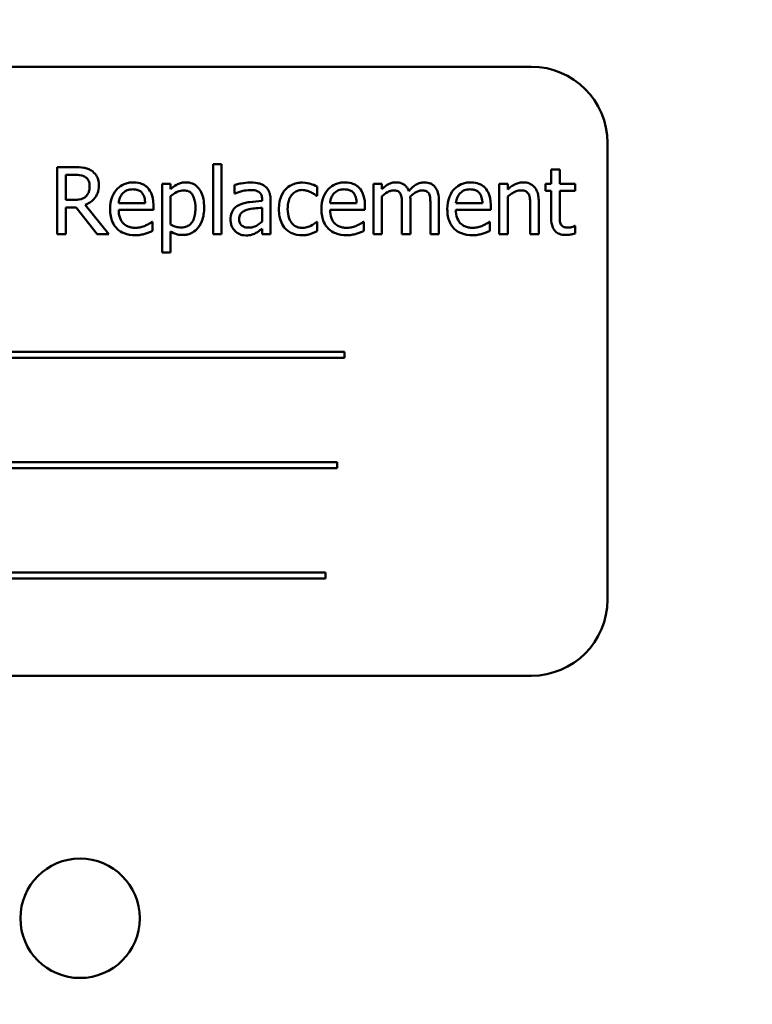
# Model space of a CAD drawing. Units: inches. Extents: x 4 to 172, y 2 to 134.
# Drawn here: x 80 to 82, y 53 to 54 of the extents above; entities that cross this region are included whole.
import ezdxf

# ---------------------------------------------------------------- set-up
doc = ezdxf.new("R2010")
doc.units = ezdxf.units.IN
doc.header["$LTSCALE"] = 8
doc.header["$MEASUREMENT"] = 0
doc.layers.add('Dimension (ANSI)', color=7, linetype='Continuous', lineweight=25)
doc.layers.add('Visible (ANSI)', color=7, linetype='Continuous', lineweight=50)
doc.styles.add('Note Text (ANSI)', font='tahoma.ttf')
doc.dimstyles.new('Default (ANSI)', dxfattribs={"dimscale": 8, "dimtxt": 0.12, "dimasz": 0.098425, "dimexe": 0.125, "dimexo": 0.0625, "dimgap": 0.031496, "dimtad": 0, "dimtih": 1, "dimtoh": 1, "dimrnd": 1e-08, "dimzin": 0, "dimdsep": 46, "dimtxsty": 'Note Text (ANSI)', "dimcen": 0.09, "dimdle": 0.393701, "dimclrd": 256, "dimclre": 256, "dimclrt": 256, "dimadec": 0, "dimazin": 1, "dimtfac": 1, "dimtofl": 0, "dimtmove": 0, "dimatfit": 3, "dimfxl": 1, "dimtolj": 1, "dimtzin": 4, "dimlwd": -1, "dimlwe": -1, "dimarcsym": 0})

# ---------------------------------------------------------------- blocks, each defined once
blk = doc.blocks.new('*D41')
at = {"layer": 'Defpoints', "color": 0, "transparency": 16777216}
for p in [(90.0568, 83.173), (43.8668, 50.1564), (90.0568, 48.3949)]:
    blk.add_point(p, dxfattribs=at)
at = {"layer": 'Dimension (ANSI)', "transparency": 16777216}
for p, q in [((43.8668, 50.6564), (43.8668, 84.173)), ((90.0568, 48.8949), (90.0568, 84.173)), ((44.6542, 83.173), (59.4404, 83.173)), ((89.2694, 83.173), (63.1467, 83.173))]:
    blk.add_line(p, q, dxfattribs=at)
for points in [[(44.6542, 83.3042), (44.6542, 83.0417), (43.8668, 83.173)], [(89.2694, 83.3042), (89.2694, 83.0417), (90.0568, 83.173)]]:
    blk.add_solid(points, dxfattribs=at)
at = {"layer": 'Dimension (ANSI)', "transparency": 16777216, "insert": (59.6924, 83.6726), "char_height": 0.96, "attachment_point": 1, "style": 'Note Text (ANSI)'}
blk.add_mtext('\\A1;46.19', dxfattribs=at)

msp = doc.modelspace()

# ---------------------------------------------------------------- linework, layer by layer
at = {"layer": 'Visible (ANSI)'}
for p, q in [((81.2726, 54.2667), (79.5226, 54.2667)), ((81.3976, 53.3917), (81.3976, 54.1417)), ((80.5223, 54.102), (80.494, 54.102)), ((80.494, 54.102), (80.494, 53.992)), ((80.7503, 54.1069), (80.7503, 53.992)), ((80.7642, 54.1069), (80.7503, 54.1069)), ((80.7642, 53.992), (80.7642, 54.1069)), ((81.3192, 54.0982), (81.3052, 54.0982)), ((81.3052, 54.0982), (81.3052, 54.0745)), ((81.3192, 54.0745), (81.3192, 54.0982)), ((80.5086, 54.048), (80.5086, 54.0893)), ((80.5086, 54.0893), (80.5231, 54.0893)), ((80.6803, 54.0745), (80.6664, 54.0745)), ((80.6664, 54.0745), (80.6664, 53.9616)), ((80.6803, 54.0659), (80.6803, 54.0745)), ((80.7854, 54.0727), (80.7854, 54.0586)), ((80.9211, 54.0545), (80.9211, 54.0701)), ((81.0273, 54.0745), (81.0134, 54.0745)), ((81.0134, 54.0745), (81.0134, 53.992)), ((81.0273, 54.0654), (81.0273, 54.0745)), ((81.22, 54.0745), (81.22, 53.992)), ((81.2339, 54.0745), (81.22, 54.0745)), ((81.2339, 54.0653), (81.2339, 54.0745)), ((81.3052, 54.0745), (81.2959, 54.0745)), ((81.2959, 54.0745), (81.2959, 54.063)), ((81.3447, 54.0745), (81.3192, 54.0745)), ((81.3447, 54.063), (81.3447, 54.0745)), ((80.5214, 54.048), (80.5086, 54.048)), ((80.6803, 54.0074), (80.6803, 54.0543)), ((80.7854, 54.0586), (80.7862, 54.0586)), ((80.8306, 54.0489), (80.8306, 54.0463)), ((80.8445, 53.992), (80.8445, 54.0484)), ((80.9203, 54.0545), (80.9211, 54.0545)), ((81.0273, 53.992), (81.0273, 54.0537)), ((81.2339, 53.992), (81.2339, 54.0537)), ((81.2959, 54.063), (81.3052, 54.063)), ((81.3052, 54.063), (81.3052, 54.0173)), ((81.3192, 54.0237), (81.3192, 54.063)), ((81.3192, 54.063), (81.3447, 54.063)), ((80.5086, 53.992), (80.5086, 54.0357)), ((80.5086, 54.0357), (80.5254, 54.0357)), ((80.5254, 54.0357), (80.5601, 53.992)), ((80.5791, 53.992), (80.54, 54.0398)), ((80.6387, 54.0424), (80.5952, 54.0424)), ((80.5952, 54.0318), (80.6523, 54.0318)), ((80.6523, 54.0318), (80.6523, 54.0394)), ((80.8306, 54.0352), (80.8306, 54.0123)), ((80.9858, 54.0424), (80.9422, 54.0424)), ((80.9422, 54.0318), (80.9993, 54.0318)), ((80.9993, 54.0318), (80.9993, 54.0394)), ((81.0602, 54.0398), (81.0602, 53.992)), ((81.0741, 53.992), (81.0741, 54.0463)), ((81.107, 54.0398), (81.107, 53.992)), ((81.1209, 53.992), (81.1209, 54.0463)), ((81.1924, 54.0424), (81.1488, 54.0424)), ((81.1488, 54.0318), (81.2059, 54.0318)), ((81.2059, 54.0318), (81.2059, 54.0394)), ((81.2709, 54.039), (81.2709, 53.992)), ((81.2848, 53.992), (81.2848, 54.0455)), ((80.6508, 54.0122), (80.65, 54.0122)), ((80.6508, 53.9971), (80.6508, 54.0122)), ((80.8306, 54.0007), (80.8306, 53.992)), ((80.9211, 54.0122), (80.9203, 54.0122)), ((80.9211, 53.9966), (80.9211, 54.0122)), ((80.9978, 54.0122), (80.997, 54.0122)), ((80.9978, 53.9971), (80.9978, 54.0122)), ((81.2044, 54.0122), (81.2036, 54.0122)), ((81.2044, 53.9971), (81.2044, 54.0122)), ((81.3447, 54.0052), (81.3439, 54.0052)), ((81.3447, 53.9927), (81.3447, 54.0052)), ((80.494, 53.992), (80.5086, 53.992)), ((80.5601, 53.992), (80.5791, 53.992)), ((80.6803, 53.9616), (80.6803, 53.9962)), ((80.7503, 53.992), (80.7642, 53.992)), ((80.8306, 53.992), (80.8445, 53.992)), ((81.0134, 53.992), (81.0273, 53.992)), ((81.0602, 53.992), (81.0741, 53.992)), ((81.107, 53.992), (81.1209, 53.992)), ((81.22, 53.992), (81.2339, 53.992)), ((81.2709, 53.992), (81.2848, 53.992)), ((80.6664, 53.9616), (80.6803, 53.9616)), ((80.966, 53.7983), (79.808, 53.7983)), ((79.808, 53.7888), (80.966, 53.7888)), ((80.966, 53.7888), (80.966, 53.7983)), ((80.9536, 53.6172), (79.8782, 53.6172)), ((80.9536, 53.6076), (80.9536, 53.6172)), ((79.8782, 53.6076), (80.9536, 53.6076)), ((80.9348, 53.4361), (79.7768, 53.4361)), ((80.9348, 53.4265), (80.9348, 53.4361)), ((79.7768, 53.4265), (80.9348, 53.4265)), ((79.5226, 53.2667), (81.2726, 53.2667))]:
    msp.add_line(p, q, dxfattribs=at)
msp.add_circle((80.5318, 52.8684), 0.098, dxfattribs=at)
for centre, start, end in [((81.2726, 54.1417), 0, 90), ((81.2726, 53.3917), 270, 0)]:
    msp.add_arc(centre, 0.125, start, end, dxfattribs=at)
for points, knots in [([(80.5503, 54.0962), (80.5484, 54.0974), (80.5465, 54.0984), (80.5424, 54.1), (80.5403, 54.1006), (80.5329, 54.1018), (80.5276, 54.102), (80.5223, 54.102)], [-0.0738143, -0.0738143, -0.0738143, -0.0738143, -0.05676999, -0.05676999, -0.04027348, -0.04027348, 0, 0, 0, 0]), ([(80.5628, 54.0721), (80.5628, 54.0752), (80.5625, 54.0783), (80.5611, 54.0834), (80.5601, 54.0858), (80.5561, 54.0916), (80.5535, 54.0941), (80.5503, 54.0962)], [-0.08862465, -0.08862465, -0.08862465, -0.08862465, -0.05353477, -0.05353477, -0.02853055, -0.02853055, 0, 0, 0, 0]), ([(80.5231, 54.0893), (80.5256, 54.0893), (80.5301, 54.0892), (80.5363, 54.0878), (80.5386, 54.0869), (80.5406, 54.0856)], [-0.04825402, -0.04825402, -0.04825402, -0.04825402, -0.01854655, -0.01854655, 0, 0, 0, 0]), ([(80.5406, 54.0856), (80.5418, 54.0847), (80.5429, 54.0838), (80.545, 54.0813), (80.5457, 54.08), (80.5471, 54.0764), (80.5475, 54.0737), (80.5475, 54.0709)], [-0.03741459, -0.03741459, -0.03741459, -0.03741459, -0.02965645, -0.02965645, -0.02069666, -0.02069666, 0, 0, 0, 0]), ([(80.54, 54.0398), (80.5427, 54.0409), (80.5453, 54.0421), (80.55, 54.0452), (80.5522, 54.0469), (80.5578, 54.0528), (80.5595, 54.0565), (80.5621, 54.0628), (80.5628, 54.0674), (80.5628, 54.0721)], [-0.06783932, -0.06783932, -0.06783932, -0.06783932, -0.05944131, -0.05944131, -0.05145346, -0.05145346, -0.03572129, -0.03572129, 0, 0, 0, 0]), ([(80.5475, 54.0709), (80.5475, 54.0689), (80.5474, 54.0668), (80.5467, 54.0627), (80.5461, 54.061), (80.5445, 54.0573), (80.5431, 54.0553), (80.5413, 54.0537)], [-0.04294406, -0.04294406, -0.04294406, -0.04294406, -0.03085374, -0.03085374, -0.01869094, -0.01869094, 0, 0, 0, 0]), ([(80.6192, 54.0768), (80.6165, 54.0768), (80.6139, 54.0766), (80.6087, 54.0756), (80.6063, 54.0749), (80.5998, 54.0721), (80.5961, 54.0696), (80.5903, 54.0636), (80.587, 54.0595), (80.582, 54.0468), (80.5811, 54.0398), (80.5811, 54.0328)], [-0.2368121, -0.2368121, -0.2368121, -0.2368121, -0.2003751, -0.2003751, -0.1660997, -0.1660997, -0.1039613, -0.1039613, -0.0532165, -0.0532165, 0, 0, 0, 0]), ([(80.6019, 54.0589), (80.6049, 54.0619), (80.6076, 54.0632), (80.612, 54.065), (80.6153, 54.0654), (80.6184, 54.0654)], [-0.03655812, -0.03655812, -0.03655812, -0.03655812, -0.02382751, -0.02382751, 0, 0, 0, 0]), ([(80.6184, 54.0654), (80.6205, 54.0654), (80.6226, 54.0653), (80.6259, 54.0645), (80.6276, 54.064), (80.6313, 54.0619), (80.6328, 54.0606), (80.634, 54.059)], [-0.05908023, -0.05908023, -0.05908023, -0.05908023, -0.03198402, -0.03198402, -0.01553115, -0.01553115, 0, 0, 0, 0]), ([(80.6431, 54.0677), (80.6417, 54.0692), (80.6401, 54.0706), (80.6366, 54.0729), (80.6348, 54.0739), (80.6298, 54.0757), (80.6255, 54.0768), (80.6192, 54.0768)], [-0.1094427, -0.1094427, -0.1094427, -0.1094427, -0.0783983, -0.0783983, -0.0475944, -0.0475944, 0, 0, 0, 0]), ([(80.6523, 54.0394), (80.6523, 54.0488), (80.6507, 54.0544), (80.6477, 54.0616), (80.6457, 54.0649), (80.6431, 54.0677)], [-0.05948621, -0.05948621, -0.05948621, -0.05948621, -0.02930294, -0.02930294, 0, 0, 0, 0]), ([(80.7055, 54.0768), (80.7031, 54.0768), (80.7007, 54.0766), (80.6961, 54.0755), (80.6939, 54.0748), (80.6901, 54.0729), (80.6854, 54.0706), (80.6803, 54.0659)], [-0.1878509, -0.1878509, -0.1878509, -0.1878509, -0.1197365, -0.1197365, -0.0531865, -0.0531865, 0, 0, 0, 0]), ([(80.6803, 54.0543), (80.6855, 54.0586), (80.69, 54.0608), (80.6953, 54.063), (80.6987, 54.0636), (80.7021, 54.0636)], [-0.04360468, -0.04360468, -0.04360468, -0.04360468, -0.02634836, -0.02634836, 0, 0, 0, 0]), ([(80.7021, 54.0636), (80.7036, 54.0636), (80.7051, 54.0635), (80.708, 54.0629), (80.7093, 54.0625), (80.7122, 54.061), (80.7137, 54.0598), (80.7156, 54.0576), (80.7172, 54.0555), (80.7205, 54.0464), (80.7212, 54.0401), (80.7212, 54.0339)], [-0.2430766, -0.2430766, -0.2430766, -0.2430766, -0.1927012, -0.1927012, -0.1469172, -0.1469172, -0.0828668, -0.0828668, -0.0478493, -0.0478493, 0, 0, 0, 0]), ([(80.7355, 54.0355), (80.7355, 54.0401), (80.7352, 54.0447), (80.7335, 54.0532), (80.7323, 54.057), (80.7292, 54.0634), (80.7272, 54.0667), (80.7219, 54.0719), (80.7193, 54.0736), (80.7129, 54.0762), (80.7092, 54.0768), (80.7055, 54.0768)], [-0.1738799, -0.1738799, -0.1738799, -0.1738799, -0.1260957, -0.1260957, -0.0844987, -0.0844987, -0.052899, -0.052899, -0.0284129, -0.0284129, 0, 0, 0, 0]), ([(80.8106, 54.0765), (80.8058, 54.0765), (80.8011, 54.076), (80.795, 54.0749), (80.7893, 54.0738), (80.7854, 54.0727)], [-0.1362292, -0.1362292, -0.1362292, -0.1362292, -0.0311534, -0.0311534, 0, 0, 0, 0]), ([(80.7862, 54.0586), (80.7904, 54.0603), (80.7947, 54.0618), (80.8024, 54.0634), (80.8065, 54.0642), (80.8105, 54.0642)], [-0.07265039, -0.07265039, -0.07265039, -0.07265039, -0.03025474, -0.03025474, 0, 0, 0, 0]), ([(80.8105, 54.0642), (80.8136, 54.0642), (80.8174, 54.064), (80.8218, 54.063), (80.8235, 54.0623), (80.825, 54.0614)], [-0.03475124, -0.03475124, -0.03475124, -0.03475124, -0.0132719, -0.0132719, 0, 0, 0, 0]), ([(80.8355, 54.0703), (80.8339, 54.0715), (80.8323, 54.0725), (80.8288, 54.0741), (80.8269, 54.0747), (80.8227, 54.0757), (80.8184, 54.0765), (80.8106, 54.0765)], [-0.15515, -0.15515, -0.15515, -0.15515, -0.1074883, -0.1074883, -0.0590414, -0.0590414, 0, 0, 0, 0]), ([(80.8445, 54.0484), (80.8445, 54.0514), (80.8442, 54.0544), (80.843, 54.0598), (80.8421, 54.0622), (80.8395, 54.0667), (80.8377, 54.0687), (80.8355, 54.0703)], [-0.06282077, -0.06282077, -0.06282077, -0.06282077, -0.04017341, -0.04017341, -0.02080948, -0.02080948, 0, 0, 0, 0]), ([(80.869, 54.0652), (80.8655, 54.0613), (80.863, 54.0568), (80.8602, 54.0491), (80.8583, 54.0432), (80.8583, 54.0331)], [-0.2141649, -0.2141649, -0.2141649, -0.2141649, -0.0773125, -0.0773125, 0, 0, 0, 0]), ([(80.8968, 54.0764), (80.8936, 54.0764), (80.8905, 54.0761), (80.8844, 54.0747), (80.8814, 54.0737), (80.875, 54.0706), (80.8717, 54.0682), (80.869, 54.0652)], [-0.07840036, -0.07840036, -0.07840036, -0.07840036, -0.0543939, -0.0543939, -0.0313032, -0.0313032, 0, 0, 0, 0]), ([(80.8726, 54.0331), (80.8726, 54.0363), (80.8729, 54.0395), (80.8739, 54.0454), (80.8747, 54.0481), (80.8774, 54.0541), (80.8793, 54.0565), (80.8831, 54.0601), (80.8852, 54.0616), (80.8905, 54.0638), (80.8935, 54.0643), (80.8965, 54.0643)], [-0.09259247, -0.09259247, -0.09259247, -0.09259247, -0.07658308, -0.07658308, -0.0627042, -0.0627042, -0.04352296, -0.04352296, -0.0231675, -0.0231675, 0, 0, 0, 0]), ([(80.8965, 54.0643), (80.8991, 54.0643), (80.9016, 54.0638), (80.9055, 54.0627), (80.9082, 54.0619), (80.9109, 54.0606)], [-0.06019309, -0.06019309, -0.06019309, -0.06019309, -0.02238557, -0.02238557, 0, 0, 0, 0]), ([(80.9211, 54.0701), (80.9176, 54.0719), (80.9137, 54.0733), (80.908, 54.075), (80.9034, 54.0764), (80.8968, 54.0764)], [-0.1508645, -0.1508645, -0.1508645, -0.1508645, -0.0499207, -0.0499207, 0, 0, 0, 0]), ([(80.9662, 54.0768), (80.9636, 54.0768), (80.9609, 54.0766), (80.9558, 54.0756), (80.9534, 54.0749), (80.9468, 54.0721), (80.9431, 54.0696), (80.9373, 54.0636), (80.9341, 54.0595), (80.929, 54.0468), (80.9281, 54.0398), (80.9281, 54.0328)], [-0.2368121, -0.2368121, -0.2368121, -0.2368121, -0.2003751, -0.2003751, -0.1660997, -0.1660997, -0.1039613, -0.1039613, -0.0532165, -0.0532165, 0, 0, 0, 0]), ([(80.949, 54.0589), (80.9519, 54.0619), (80.9546, 54.0632), (80.959, 54.065), (80.9623, 54.0654), (80.9654, 54.0654)], [-0.03655812, -0.03655812, -0.03655812, -0.03655812, -0.02382751, -0.02382751, 0, 0, 0, 0]), ([(80.9654, 54.0654), (80.9675, 54.0654), (80.9696, 54.0653), (80.9729, 54.0645), (80.9746, 54.064), (80.9783, 54.0619), (80.9798, 54.0606), (80.981, 54.059)], [-0.05908023, -0.05908023, -0.05908023, -0.05908023, -0.03198402, -0.03198402, -0.01553115, -0.01553115, 0, 0, 0, 0]), ([(80.9901, 54.0677), (80.9887, 54.0692), (80.9871, 54.0706), (80.9836, 54.0729), (80.9818, 54.0739), (80.9768, 54.0757), (80.9725, 54.0768), (80.9662, 54.0768)], [-0.1094427, -0.1094427, -0.1094427, -0.1094427, -0.0783983, -0.0783983, -0.0475944, -0.0475944, 0, 0, 0, 0]), ([(80.9993, 54.0394), (80.9993, 54.0488), (80.9977, 54.0544), (80.9948, 54.0616), (80.9928, 54.0649), (80.9901, 54.0677)], [-0.05948621, -0.05948621, -0.05948621, -0.05948621, -0.02930294, -0.02930294, 0, 0, 0, 0]), ([(81.0499, 54.0768), (81.0478, 54.0768), (81.0457, 54.0766), (81.0417, 54.0756), (81.0399, 54.0748), (81.0358, 54.0726), (81.0322, 54.0703), (81.0273, 54.0654)], [-0.1358397, -0.1358397, -0.1358397, -0.1358397, -0.093581, -0.093581, -0.0522732, -0.0522732, 0, 0, 0, 0]), ([(81.0273, 54.0537), (81.0294, 54.0556), (81.0315, 54.0574), (81.0374, 54.0614), (81.0399, 54.0623), (81.0424, 54.0632), (81.0443, 54.0636), (81.0463, 54.0636)], [-0.02456904, -0.02456904, -0.02456904, -0.02456904, -0.02074905, -0.02074905, -0.01487684, -0.01487684, 0, 0, 0, 0]), ([(81.0463, 54.0636), (81.0485, 54.0636), (81.0506, 54.0634), (81.0532, 54.0625), (81.0544, 54.062), (81.0566, 54.0601), (81.0573, 54.059), (81.0579, 54.0578)], [-0.05211046, -0.05211046, -0.05211046, -0.05211046, -0.02196912, -0.02196912, -0.00999116, -0.00999116, 0, 0, 0, 0]), ([(81.0714, 54.0626), (81.0708, 54.0642), (81.0701, 54.0657), (81.0684, 54.0685), (81.0674, 54.0697), (81.0655, 54.0716), (81.0635, 54.0735), (81.0567, 54.0763), (81.0533, 54.0768), (81.0499, 54.0768)], [-0.1373709, -0.1373709, -0.1373709, -0.1373709, -0.0946094, -0.0946094, -0.0556708, -0.0556708, -0.0263703, -0.0263703, 0, 0, 0, 0]), ([(81.0967, 54.0768), (81.0944, 54.0768), (81.0921, 54.0765), (81.0878, 54.0753), (81.0857, 54.0744), (81.0791, 54.0704), (81.0751, 54.0666), (81.0714, 54.0626)], [-0.0760541, -0.0760541, -0.0760541, -0.0760541, -0.05870892, -0.05870892, -0.04133248, -0.04133248, 0, 0, 0, 0]), ([(81.0738, 54.0534), (81.076, 54.0555), (81.0783, 54.0574), (81.0825, 54.0603), (81.0848, 54.0617), (81.0892, 54.0632), (81.0912, 54.0636), (81.0931, 54.0636)], [-0.06668738, -0.06668738, -0.06668738, -0.06668738, -0.0359382, -0.0359382, -0.01477227, -0.01477227, 0, 0, 0, 0]), ([(81.0931, 54.0636), (81.0953, 54.0636), (81.0974, 54.0634), (81.1, 54.0625), (81.1012, 54.062), (81.1034, 54.0601), (81.1041, 54.059), (81.1047, 54.0578)], [-0.05211046, -0.05211046, -0.05211046, -0.05211046, -0.02196912, -0.02196912, -0.00999116, -0.00999116, 0, 0, 0, 0]), ([(81.114, 54.0698), (81.1129, 54.071), (81.1118, 54.0721), (81.1092, 54.0739), (81.1078, 54.0746), (81.1047, 54.0758), (81.1015, 54.0768), (81.0967, 54.0768)], [-0.1018277, -0.1018277, -0.1018277, -0.1018277, -0.0690853, -0.0690853, -0.0372049, -0.0372049, 0, 0, 0, 0]), ([(81.1209, 54.0463), (81.1209, 54.0544), (81.1197, 54.0591), (81.1173, 54.065), (81.1159, 54.0676), (81.114, 54.0698)], [-0.04846664, -0.04846664, -0.04846664, -0.04846664, -0.02239453, -0.02239453, 0, 0, 0, 0]), ([(81.1729, 54.0768), (81.1702, 54.0768), (81.1675, 54.0766), (81.1624, 54.0756), (81.16, 54.0749), (81.1534, 54.0721), (81.1498, 54.0696), (81.144, 54.0636), (81.1407, 54.0595), (81.1357, 54.0468), (81.1347, 54.0398), (81.1347, 54.0328)], [-0.2368121, -0.2368121, -0.2368121, -0.2368121, -0.2003751, -0.2003751, -0.1660997, -0.1660997, -0.1039613, -0.1039613, -0.0532165, -0.0532165, 0, 0, 0, 0]), ([(81.1556, 54.0589), (81.1585, 54.0619), (81.1612, 54.0632), (81.1657, 54.065), (81.1689, 54.0654), (81.1721, 54.0654)], [-0.03655812, -0.03655812, -0.03655812, -0.03655812, -0.02382751, -0.02382751, 0, 0, 0, 0]), ([(81.1721, 54.0654), (81.1741, 54.0654), (81.1763, 54.0653), (81.1795, 54.0645), (81.1813, 54.064), (81.1849, 54.0619), (81.1864, 54.0606), (81.1877, 54.059)], [-0.05908023, -0.05908023, -0.05908023, -0.05908023, -0.03198402, -0.03198402, -0.01553115, -0.01553115, 0, 0, 0, 0]), ([(81.1968, 54.0677), (81.1953, 54.0692), (81.1938, 54.0706), (81.1903, 54.0729), (81.1884, 54.0739), (81.1834, 54.0757), (81.1791, 54.0768), (81.1729, 54.0768)], [-0.1094427, -0.1094427, -0.1094427, -0.1094427, -0.0783983, -0.0783983, -0.0475944, -0.0475944, 0, 0, 0, 0]), ([(81.2059, 54.0394), (81.2059, 54.0488), (81.2044, 54.0544), (81.2014, 54.0616), (81.1994, 54.0649), (81.1968, 54.0677)], [-0.05948621, -0.05948621, -0.05948621, -0.05948621, -0.02930294, -0.02930294, 0, 0, 0, 0]), ([(81.259, 54.0768), (81.2568, 54.0768), (81.2546, 54.0766), (81.2502, 54.0756), (81.2482, 54.0749), (81.244, 54.0728), (81.2397, 54.0705), (81.2339, 54.0653)], [-0.1640132, -0.1640132, -0.1640132, -0.1640132, -0.1114033, -0.1114033, -0.059088, -0.059088, 0, 0, 0, 0]), ([(81.2339, 54.0537), (81.2385, 54.0575), (81.2433, 54.0606), (81.2501, 54.0631), (81.2527, 54.0636), (81.2553, 54.0636)], [-0.05499972, -0.05499972, -0.05499972, -0.05499972, -0.0201559, -0.0201559, 0, 0, 0, 0]), ([(81.2553, 54.0636), (81.2574, 54.0636), (81.2597, 54.0635), (81.2627, 54.0625), (81.2641, 54.062), (81.2666, 54.0599), (81.2675, 54.0588), (81.2683, 54.0575)], [-0.05557501, -0.05557501, -0.05557501, -0.05557501, -0.02508241, -0.02508241, -0.01134495, -0.01134495, 0, 0, 0, 0]), ([(81.2848, 54.0455), (81.2848, 54.0486), (81.2846, 54.0518), (81.2836, 54.0574), (81.2829, 54.0601), (81.2809, 54.0647), (81.2794, 54.0675), (81.2746, 54.0723), (81.2722, 54.0738), (81.2662, 54.0763), (81.2626, 54.0768), (81.259, 54.0768)], [-0.1491538, -0.1491538, -0.1491538, -0.1491538, -0.1113006, -0.1113006, -0.0785129, -0.0785129, -0.049832, -0.049832, -0.0273646, -0.0273646, 0, 0, 0, 0]), ([(80.5413, 54.0537), (80.5402, 54.0525), (80.5389, 54.0515), (80.5354, 54.0497), (80.5336, 54.0492), (80.5291, 54.0482), (80.5252, 54.048), (80.5214, 54.048)], [-0.03875804, -0.03875804, -0.03875804, -0.03875804, -0.03466628, -0.03466628, -0.02878337, -0.02878337, 0, 0, 0, 0]), ([(80.5952, 54.0424), (80.5955, 54.0466), (80.5964, 54.0496), (80.5983, 54.0544), (80.5999, 54.0568), (80.6019, 54.0589)], [-0.03937759, -0.03937759, -0.03937759, -0.03937759, -0.02237561, -0.02237561, 0, 0, 0, 0]), ([(80.634, 54.059), (80.6348, 54.058), (80.6354, 54.057), (80.6367, 54.0545), (80.6371, 54.0531), (80.6383, 54.049), (80.6386, 54.0456), (80.6387, 54.0424)], [-0.03832786, -0.03832786, -0.03832786, -0.03832786, -0.03229059, -0.03229059, -0.02446936, -0.02446936, 0, 0, 0, 0]), ([(80.825, 54.0614), (80.826, 54.0608), (80.8268, 54.06), (80.8282, 54.0584), (80.8289, 54.0573), (80.8303, 54.0538), (80.8306, 54.0514), (80.8306, 54.0489)], [-0.04830264, -0.04830264, -0.04830264, -0.04830264, -0.03164599, -0.03164599, -0.01879053, -0.01879053, 0, 0, 0, 0]), ([(80.9109, 54.0606), (80.9128, 54.0596), (80.9148, 54.0585), (80.9178, 54.0564), (80.9191, 54.0555), (80.9203, 54.0545)], [-0.02833755, -0.02833755, -0.02833755, -0.02833755, -0.0121361, -0.0121361, 0, 0, 0, 0]), ([(80.9422, 54.0424), (80.9425, 54.0466), (80.9434, 54.0496), (80.9453, 54.0544), (80.9469, 54.0568), (80.949, 54.0589)], [-0.03937759, -0.03937759, -0.03937759, -0.03937759, -0.02237561, -0.02237561, 0, 0, 0, 0]), ([(80.981, 54.059), (80.9818, 54.058), (80.9825, 54.057), (80.9837, 54.0545), (80.9842, 54.0531), (80.9853, 54.049), (80.9857, 54.0456), (80.9858, 54.0424)], [-0.03832786, -0.03832786, -0.03832786, -0.03832786, -0.03229059, -0.03229059, -0.02446936, -0.02446936, 0, 0, 0, 0]), ([(81.0579, 54.0578), (81.0589, 54.0559), (81.0595, 54.0533), (81.0601, 54.0468), (81.0602, 54.0433), (81.0602, 54.0398)], [-0.05002783, -0.05002783, -0.05002783, -0.05002783, -0.02685442, -0.02685442, 0, 0, 0, 0]), ([(81.0741, 54.0463), (81.0741, 54.0477), (81.0741, 54.0491), (81.074, 54.0508), (81.0739, 54.0521), (81.0738, 54.0534)], [-0.04063829, -0.04063829, -0.04063829, -0.04063829, -0.00964737, -0.00964737, 0, 0, 0, 0]), ([(81.1047, 54.0578), (81.1057, 54.0559), (81.1063, 54.0533), (81.1069, 54.0468), (81.107, 54.0433), (81.107, 54.0398)], [-0.05002783, -0.05002783, -0.05002783, -0.05002783, -0.02685442, -0.02685442, 0, 0, 0, 0]), ([(81.1488, 54.0424), (81.1492, 54.0466), (81.15, 54.0496), (81.152, 54.0544), (81.1536, 54.0568), (81.1556, 54.0589)], [-0.03937759, -0.03937759, -0.03937759, -0.03937759, -0.02237561, -0.02237561, 0, 0, 0, 0]), ([(81.1877, 54.059), (81.1884, 54.058), (81.1891, 54.057), (81.1903, 54.0545), (81.1908, 54.0531), (81.1919, 54.049), (81.1923, 54.0456), (81.1924, 54.0424)], [-0.03832786, -0.03832786, -0.03832786, -0.03832786, -0.03229059, -0.03229059, -0.02446936, -0.02446936, 0, 0, 0, 0]), ([(81.2683, 54.0575), (81.2695, 54.0553), (81.2701, 54.0525), (81.2708, 54.0461), (81.2709, 54.0426), (81.2709, 54.039)], [-0.04869454, -0.04869454, -0.04869454, -0.04869454, -0.02697799, -0.02697799, 0, 0, 0, 0]), ([(80.5811, 54.0328), (80.5811, 54.029), (80.5814, 54.0251), (80.5827, 54.018), (80.5836, 54.0147), (80.5868, 54.0074), (80.5893, 54.0037), (80.5959, 53.9974), (80.5997, 53.995), (80.6099, 53.9909), (80.6163, 53.9901), (80.6226, 53.9901)], [-0.1728436, -0.1728436, -0.1728436, -0.1728436, -0.143664, -0.143664, -0.1176773, -0.1176773, -0.0833472, -0.0833472, -0.0480538, -0.0480538, 0, 0, 0, 0]), ([(80.6224, 54.0022), (80.6202, 54.0022), (80.6179, 54.0024), (80.6137, 54.0032), (80.6117, 54.0038), (80.607, 54.0059), (80.6045, 54.0076), (80.601, 54.0113), (80.5989, 54.0139), (80.5957, 54.0223), (80.5952, 54.0271), (80.5952, 54.0318)], [-0.1840645, -0.1840645, -0.1840645, -0.1840645, -0.1487722, -0.1487722, -0.1166797, -0.1166797, -0.0685192, -0.0685192, -0.0357874, -0.0357874, 0, 0, 0, 0]), ([(80.7212, 54.0339), (80.7212, 54.0304), (80.721, 54.0269), (80.7198, 54.0207), (80.7191, 54.0178), (80.7165, 54.0122), (80.7148, 54.01), (80.7114, 54.0067), (80.7094, 54.0054), (80.7044, 54.0033), (80.7014, 54.0028), (80.6985, 54.0028)], [-0.09118697, -0.09118697, -0.09118697, -0.09118697, -0.07350929, -0.07350929, -0.058631, -0.058631, -0.04153795, -0.04153795, -0.02257548, -0.02257548, 0, 0, 0, 0]), ([(80.7008, 53.9904), (80.703, 53.9904), (80.7052, 53.9906), (80.7094, 53.9914), (80.7114, 53.992), (80.7172, 53.9945), (80.7205, 53.997), (80.7264, 54.0031), (80.7295, 54.0073), (80.7346, 54.0203), (80.7355, 54.028), (80.7355, 54.0355)], [-0.2052077, -0.2052077, -0.2052077, -0.2052077, -0.179689, -0.179689, -0.1552012, -0.1552012, -0.1064267, -0.1064267, -0.0570482, -0.0570482, 0, 0, 0, 0]), ([(80.7938, 54.04), (80.7906, 54.0386), (80.7877, 54.0368), (80.784, 54.0331), (80.7821, 54.0308), (80.7793, 54.0236), (80.7787, 54.0197), (80.7787, 54.0159)], [-0.1126141, -0.1126141, -0.1126141, -0.1126141, -0.0589481, -0.0589481, -0.0296329, -0.0296329, 0, 0, 0, 0]), ([(80.793, 54.0168), (80.793, 54.0181), (80.7932, 54.0194), (80.7937, 54.0218), (80.7941, 54.0229), (80.7952, 54.0249), (80.796, 54.0262), (80.8002, 54.0296), (80.8029, 54.0309), (80.8058, 54.0318)], [-0.08157426, -0.08157426, -0.08157426, -0.08157426, -0.06033028, -0.06033028, -0.04119868, -0.04119868, -0.02290393, -0.02290393, 0, 0, 0, 0]), ([(80.8306, 54.0463), (80.8238, 54.0459), (80.8169, 54.0453), (80.8076, 54.0441), (80.8006, 54.0432), (80.7938, 54.04)], [-0.2058434, -0.2058434, -0.2058434, -0.2058434, -0.0573549, -0.0573549, 0, 0, 0, 0]), ([(80.8058, 54.0318), (80.8104, 54.0332), (80.8147, 54.0337), (80.822, 54.0344), (80.8266, 54.0348), (80.8306, 54.0352)], [-0.05617787, -0.05617787, -0.05617787, -0.05617787, -0.03035877, -0.03035877, 0, 0, 0, 0]), ([(80.8583, 54.0331), (80.8583, 54.029), (80.8586, 54.0249), (80.8597, 54.0187), (80.8606, 54.0149), (80.864, 54.007), (80.8662, 54.0036), (80.869, 54.0007)], [-0.1272472, -0.1272472, -0.1272472, -0.1272472, -0.0654122, -0.0654122, -0.0308909, -0.0308909, 0, 0, 0, 0]), ([(80.8965, 54.0022), (80.8948, 54.0022), (80.893, 54.0024), (80.8897, 54.003), (80.8881, 54.0035), (80.8842, 54.0053), (80.8821, 54.0069), (80.8785, 54.0108), (80.8766, 54.0135), (80.8733, 54.0224), (80.8726, 54.0278), (80.8726, 54.0331)], [-0.1458004, -0.1458004, -0.1458004, -0.1458004, -0.1243947, -0.1243947, -0.1044929, -0.1044929, -0.0718292, -0.0718292, -0.0398803, -0.0398803, 0, 0, 0, 0]), ([(80.9281, 54.0328), (80.9281, 54.029), (80.9284, 54.0251), (80.9297, 54.018), (80.9306, 54.0147), (80.9338, 54.0074), (80.9363, 54.0037), (80.9429, 53.9974), (80.9467, 53.995), (80.9569, 53.9909), (80.9633, 53.9901), (80.9696, 53.9901)], [-0.1728436, -0.1728436, -0.1728436, -0.1728436, -0.143664, -0.143664, -0.1176773, -0.1176773, -0.0833472, -0.0833472, -0.0480538, -0.0480538, 0, 0, 0, 0]), ([(80.9695, 54.0022), (80.9672, 54.0022), (80.9649, 54.0024), (80.9607, 54.0032), (80.9587, 54.0038), (80.954, 54.0059), (80.9515, 54.0076), (80.948, 54.0113), (80.946, 54.0139), (80.9428, 54.0223), (80.9422, 54.0271), (80.9422, 54.0318)], [-0.1840645, -0.1840645, -0.1840645, -0.1840645, -0.1487722, -0.1487722, -0.1166797, -0.1166797, -0.0685192, -0.0685192, -0.0357874, -0.0357874, 0, 0, 0, 0]), ([(81.1347, 54.0328), (81.1347, 54.029), (81.135, 54.0251), (81.1363, 54.018), (81.1373, 54.0147), (81.1405, 54.0074), (81.143, 54.0037), (81.1495, 53.9974), (81.1534, 53.995), (81.1636, 53.9909), (81.17, 53.9901), (81.1763, 53.9901)], [-0.1728436, -0.1728436, -0.1728436, -0.1728436, -0.143664, -0.143664, -0.1176773, -0.1176773, -0.0833472, -0.0833472, -0.0480538, -0.0480538, 0, 0, 0, 0]), ([(81.1761, 54.0022), (81.1738, 54.0022), (81.1716, 54.0024), (81.1673, 54.0032), (81.1654, 54.0038), (81.1607, 54.0059), (81.1582, 54.0076), (81.1546, 54.0113), (81.1526, 54.0139), (81.1494, 54.0223), (81.1488, 54.0271), (81.1488, 54.0318)], [-0.1840645, -0.1840645, -0.1840645, -0.1840645, -0.1487722, -0.1487722, -0.1166797, -0.1166797, -0.0685192, -0.0685192, -0.0357874, -0.0357874, 0, 0, 0, 0]), ([(80.7787, 54.0159), (80.7787, 54.0139), (80.7789, 54.0119), (80.7797, 54.008), (80.7803, 54.0061), (80.7823, 54.0016), (80.7839, 53.9991), (80.786, 53.997)], [-0.05267516, -0.05267516, -0.05267516, -0.05267516, -0.03770088, -0.03770088, -0.02279889, -0.02279889, 0, 0, 0, 0]), ([(80.8087, 54.0025), (80.8071, 54.0025), (80.8055, 54.0026), (80.8026, 54.0032), (80.8012, 54.0036), (80.7983, 54.005), (80.7972, 54.0059), (80.7954, 54.0078), (80.7946, 54.009), (80.7933, 54.0125), (80.793, 54.0147), (80.793, 54.0168)], [-0.04943679, -0.04943679, -0.04943679, -0.04943679, -0.04231527, -0.04231527, -0.03615188, -0.03615188, -0.02802791, -0.02802791, -0.01646665, -0.01646665, 0, 0, 0, 0]), ([(81.3052, 54.0173), (81.3052, 54.0122), (81.3059, 54.0072), (81.3091, 53.9996), (81.3108, 53.9976), (81.3138, 53.9947), (81.3161, 53.9932), (81.322, 53.9909), (81.3257, 53.9904), (81.3293, 53.9904)], [-0.07505974, -0.07505974, -0.07505974, -0.07505974, -0.06018967, -0.06018967, -0.04847244, -0.04847244, -0.02765573, -0.02765573, 0, 0, 0, 0]), ([(81.3211, 54.0077), (81.3206, 54.0086), (81.3202, 54.0097), (81.3196, 54.0118), (81.3195, 54.0129), (81.3192, 54.0173), (81.3192, 54.0205), (81.3192, 54.0237)], [-0.04152874, -0.04152874, -0.04152874, -0.04152874, -0.03313127, -0.03313127, -0.02457289, -0.02457289, 0, 0, 0, 0]), ([(80.6394, 54.0059), (80.6368, 54.0047), (80.6341, 54.0039), (80.6299, 54.0029), (80.6267, 54.0022), (80.6224, 54.0022)], [-0.09031747, -0.09031747, -0.09031747, -0.09031747, -0.03238145, -0.03238145, 0, 0, 0, 0]), ([(80.65, 54.0122), (80.6487, 54.0111), (80.6471, 54.0101), (80.6443, 54.0084), (80.6423, 54.0073), (80.6394, 54.0059)], [-0.05013414, -0.05013414, -0.05013414, -0.05013414, -0.02486825, -0.02486825, 0, 0, 0, 0]), ([(80.6985, 54.0028), (80.6942, 54.0028), (80.6914, 54.0034), (80.6865, 54.0046), (80.6831, 54.006), (80.6803, 54.0074)], [-0.0380587, -0.0380587, -0.0380587, -0.0380587, -0.02404632, -0.02404632, 0, 0, 0, 0]), ([(80.8306, 54.0123), (80.8265, 54.0086), (80.8221, 54.0058), (80.8155, 54.0031), (80.8122, 54.0025), (80.8087, 54.0025)], [-0.05466897, -0.05466897, -0.05466897, -0.05466897, -0.02611451, -0.02611451, 0, 0, 0, 0]), ([(80.8205, 53.9937), (80.8224, 53.9946), (80.8243, 53.9959), (80.8275, 53.9984), (80.829, 53.9996), (80.8306, 54.0007)], [-0.03112747, -0.03112747, -0.03112747, -0.03112747, -0.01453668, -0.01453668, 0, 0, 0, 0]), ([(80.869, 54.0007), (80.8707, 53.9989), (80.8725, 53.9974), (80.8766, 53.9947), (80.8788, 53.9936), (80.8846, 53.9914), (80.8897, 53.9901), (80.8968, 53.9901)], [-0.1267379, -0.1267379, -0.1267379, -0.1267379, -0.090779, -0.090779, -0.0543885, -0.0543885, 0, 0, 0, 0]), ([(80.9203, 54.0122), (80.9156, 54.0078), (80.9108, 54.0056), (80.9047, 54.003), (80.9007, 54.0022), (80.8965, 54.0022)], [-0.0508388, -0.0508388, -0.0508388, -0.0508388, -0.0316435, -0.0316435, 0, 0, 0, 0]), ([(80.9864, 54.0059), (80.9838, 54.0047), (80.9811, 54.0039), (80.9769, 54.0029), (80.9737, 54.0022), (80.9695, 54.0022)], [-0.09031747, -0.09031747, -0.09031747, -0.09031747, -0.03238145, -0.03238145, 0, 0, 0, 0]), ([(80.997, 54.0122), (80.9957, 54.0111), (80.9942, 54.0101), (80.9913, 54.0084), (80.9893, 54.0073), (80.9864, 54.0059)], [-0.05013414, -0.05013414, -0.05013414, -0.05013414, -0.02486825, -0.02486825, 0, 0, 0, 0]), ([(81.193, 54.0059), (81.1905, 54.0047), (81.1878, 54.0039), (81.1835, 54.0029), (81.1803, 54.0022), (81.1761, 54.0022)], [-0.09031747, -0.09031747, -0.09031747, -0.09031747, -0.03238145, -0.03238145, 0, 0, 0, 0]), ([(81.2036, 54.0122), (81.2023, 54.0111), (81.2008, 54.0101), (81.1979, 54.0084), (81.196, 54.0073), (81.193, 54.0059)], [-0.05013414, -0.05013414, -0.05013414, -0.05013414, -0.02486825, -0.02486825, 0, 0, 0, 0]), ([(81.3328, 54.0025), (81.3303, 54.0025), (81.3278, 54.0027), (81.3244, 54.004), (81.3236, 54.0047), (81.3222, 54.0059), (81.3216, 54.0067), (81.3211, 54.0077)], [-0.02286061, -0.02286061, -0.02286061, -0.02286061, -0.01386975, -0.01386975, -0.00799605, -0.00799605, 0, 0, 0, 0]), ([(81.3439, 54.0052), (81.3428, 54.0046), (81.3409, 54.004), (81.3381, 54.0031), (81.3361, 54.0025), (81.3328, 54.0025)], [-0.0570571, -0.0570571, -0.0570571, -0.0570571, -0.02552764, -0.02552764, 0, 0, 0, 0]), ([(80.6226, 53.9901), (80.6252, 53.9901), (80.6283, 53.9902), (80.6334, 53.9911), (80.6358, 53.9917), (80.6382, 53.9924)], [-0.03927279, -0.03927279, -0.03927279, -0.03927279, -0.01908404, -0.01908404, 0, 0, 0, 0]), ([(80.6382, 53.9924), (80.6404, 53.993), (80.6426, 53.9938), (80.6457, 53.995), (80.6484, 53.9961), (80.6508, 53.9971)], [-0.05828103, -0.05828103, -0.05828103, -0.05828103, -0.01935634, -0.01935634, 0, 0, 0, 0]), ([(80.6803, 53.9962), (80.6833, 53.9943), (80.6865, 53.9928), (80.6916, 53.9913), (80.6951, 53.9904), (80.7008, 53.9904)], [-0.1289578, -0.1289578, -0.1289578, -0.1289578, -0.0432669, -0.0432669, 0, 0, 0, 0]), ([(80.786, 53.997), (80.7883, 53.9946), (80.791, 53.9928), (80.7962, 53.9907), (80.7994, 53.9897), (80.8037, 53.9897)], [-0.08019114, -0.08019114, -0.08019114, -0.08019114, -0.03285567, -0.03285567, 0, 0, 0, 0]), ([(80.8037, 53.9897), (80.8074, 53.9897), (80.8109, 53.9899), (80.8145, 53.991), (80.817, 53.9918), (80.8205, 53.9937)], [-0.1029357, -0.1029357, -0.1029357, -0.1029357, -0.0305391, -0.0305391, 0, 0, 0, 0]), ([(80.8968, 53.9901), (80.8991, 53.9901), (80.9017, 53.9902), (80.9061, 53.991), (80.9083, 53.9916), (80.9104, 53.9922)], [-0.03408021, -0.03408021, -0.03408021, -0.03408021, -0.01669402, -0.01669402, 0, 0, 0, 0]), ([(80.9104, 53.9922), (80.9122, 53.9927), (80.9142, 53.9935), (80.9177, 53.995), (80.9194, 53.9958), (80.9211, 53.9966)], [-0.02924472, -0.02924472, -0.02924472, -0.02924472, -0.01443804, -0.01443804, 0, 0, 0, 0]), ([(80.9696, 53.9901), (80.9723, 53.9901), (80.9753, 53.9902), (80.9804, 53.9911), (80.9828, 53.9917), (80.9852, 53.9924)], [-0.03927279, -0.03927279, -0.03927279, -0.03927279, -0.01908404, -0.01908404, 0, 0, 0, 0]), ([(80.9852, 53.9924), (80.9874, 53.993), (80.9897, 53.9938), (80.9928, 53.995), (80.9954, 53.9961), (80.9978, 53.9971)], [-0.05828103, -0.05828103, -0.05828103, -0.05828103, -0.01935634, -0.01935634, 0, 0, 0, 0]), ([(81.1763, 53.9901), (81.1789, 53.9901), (81.1819, 53.9902), (81.187, 53.9911), (81.1895, 53.9917), (81.1919, 53.9924)], [-0.03927279, -0.03927279, -0.03927279, -0.03927279, -0.01908404, -0.01908404, 0, 0, 0, 0]), ([(81.1919, 53.9924), (81.194, 53.993), (81.1963, 53.9938), (81.1994, 53.995), (81.2021, 53.9961), (81.2044, 53.9971)], [-0.05828103, -0.05828103, -0.05828103, -0.05828103, -0.01935634, -0.01935634, 0, 0, 0, 0]), ([(81.3293, 53.9904), (81.3318, 53.9904), (81.3343, 53.9906), (81.3385, 53.9913), (81.3413, 53.9917), (81.3447, 53.9927)], [-0.0662629, -0.0662629, -0.0662629, -0.0662629, -0.02726206, -0.02726206, 0, 0, 0, 0])]:
    msp.add_open_spline(points, degree=3, knots=knots, dxfattribs=at)

# ---------------------------------------------------------------- dimensions: what is measured, and where the dimension line sits
at = {"layer": 'Dimension (ANSI)'}
dim = msp.add_linear_dim(base=(90.0568, 83.173), p1=(43.8668, 50.1564), p2=(90.0568, 48.3949), angle=180, dimstyle='Default (ANSI)', override={"dimgap": 0.031496, "dimtih": 0, "dimtoh": 0, "dimdec": 2, "dimtol": 0, "dimlim": 0, "dimtp": 0, "dimtm": 0, "dimtdec": 2, "dimatfit": 1}, dxfattribs=at)
dim.commit()
dim.dimension.update_dxf_attribs({"geometry": '*D41', "text_midpoint": (61.2936, 83.173), "dimtype": 160})

doc.saveas('drawing.dxf')
